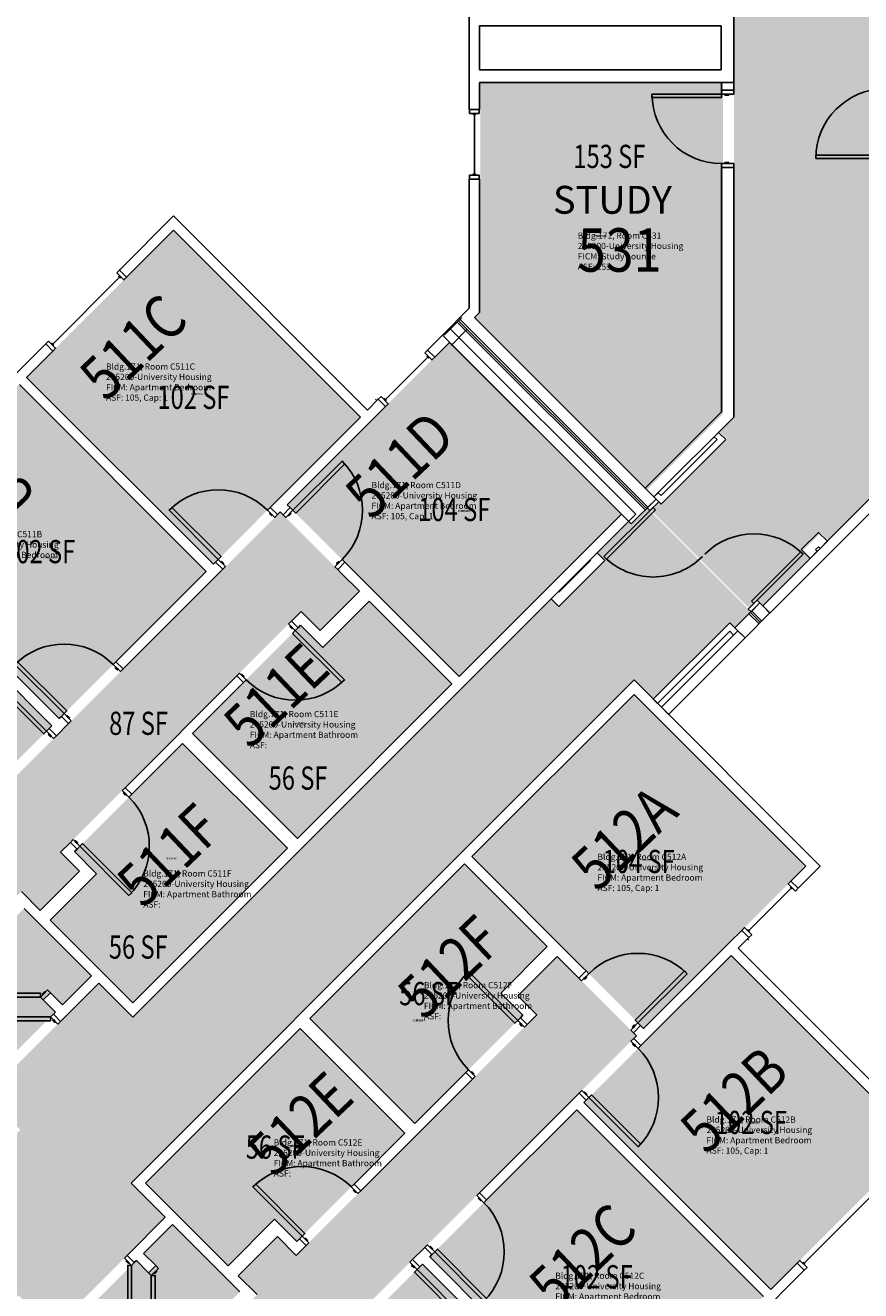
# Model space of a CAD drawing. Units: inches. Extents: x 56 to 3925, y -1092 to 1470.
# Drawn here: x 1958 to 2390, y -216 to 439 of the extents above; entities that cross this region are included whole.
import ezdxf
from ezdxf.enums import TextEntityAlignment as Align

# ---------------------------------------------------------------- set-up
doc = ezdxf.new("R2010")
doc.units = ezdxf.units.IN
doc.header["$LTSCALE"] = 48
doc.header["$MEASUREMENT"] = 0
for name, color, linetype in [('A-DOR', 2, 'Continuous'), ('A-GLAZ', 1, 'Continuous'), ('A-IDEN-RNUM', 7, 'Continuous'), ('A-IDEN-SNUM', 4, 'Continuous'), ('A-IDEN-VNUM', 4, 'Continuous'), ('A-MISC', 1, 'Continuous'), ('A-WALL', 5, 'Continuous'), ('AREA-TEXT', 3, 'Continuous'), ('Rooms-Category-Color', 7, 'Continuous'), ('Rooms-College-Color', 7, 'Continuous'), ('Rooms-Department-Color', 7, 'Continuous'), ('Rooms-Division-Color', 7, 'Continuous'), ('Rooms-Information', 7, 'Continuous')]:
    doc.layers.add(name, color=color, linetype=linetype)
doc.styles.add('AREA', font='arial.ttf', dxfattribs={"width": 0.75, "height": 12})
doc.styles.add('ROOMSNUMBER', font='txt.shx', dxfattribs={"height": 0.03})
doc.styles.add('ROOMVNUMBER', font='simplex.shx', dxfattribs={"width": 0.85})
doc.styles.get("Standard").update_dxf_attribs({"font": 'ARIALN.TTF'})

msp = doc.modelspace()

# ---------------------------------------------------------------- hatches: boundary and pattern name
h = msp.add_hatch()
h.set_pattern_fill('ANSI31', color=256, style=0)
h.set_pattern_definition([(180, (1855.00063, 688.29095), (-1e-14, 0.125), [])])
h.paths.add_polyline_path([(2033.53, 40.99), (1992, -0.54), (1998.51, -7.05), (2040.04, 34.48)], flags=9)
h = msp.add_hatch()
h.set_pattern_fill('ANSI31', color=256, angle=-135, style=0)
h.set_pattern_definition([(270, (2774.9018, -318.2308), (0.125, 1e-14), [])])
h.paths.add_polyline_path([(2127.6, -139.7), (2086.07, -181.23), (2079.56, -174.72), (2121.09, -133.19)], flags=9)
at = {"layer": 'Rooms-Category-Color', "true_color": 0xadadad}
for points in [[(2281.52, 188.03), (2286.11, 192.62), (2287.35, 191.38), (2320.76, 224.79), (2316.79, 228.77), (2324.31, 236.29), (2324.31, 807.44), (2299.31, 807.44), (2299.31, 889.76), (2324.31, 889.76), (2324.31, 932.53), (2329.59, 932.53), (2329.59, 944.53), (2324.31, 944.53), (2324.31, 979.15), (2327.84, 979.15), (2327.84, 985.65), (2325.84, 985.65), (2325.84, 993.15), (2329.59, 993.15), (2329.59, 1032.28), (2325.84, 1032.28), (2325.84, 1109.78), (2429.32, 1109.78), (2429.32, 1032.28), (2397.46, 1032.28), (2397.46, 1020.28), (2401.84, 1020.28), (2401.84, 985.65), (2399.84, 985.65), (2399.84, 979.15), (2398.09, 979.15), (2398.09, 932.53), (2403.96, 932.53), (2403.96, 889.76), (2428.96, 889.76), (2428.96, 807.44), (2403.96, 807.44), (2403.96, 202.81), (2373.35, 172.2), (2369.2, 176.36), (2360.27, 167.44), (2364.43, 163.28), (2339.94, 138.8), (2337.03, 141.71), (2332.43, 137.12)], [(1409.69, -762.66), (1367.26, -720.23), (1766.71, -320.78), (1749.04, -303.1), (1807.25, -244.89), (1824.93, -262.57), (1955.06, -132.44), (1937.38, -114.76), (1995.59, -56.55), (2013.27, -74.22), (2229.76, 142.26), (2233.73, 138.29), (2257.6, 162.16), (2253.63, 166.14), (2269.81, 182.32), (2271.13, 180.99), (2279.44, 189.3), (2331.77, 136.98), (2333.18, 135.56), (2324.87, 127.25), (2322.22, 129.91), (2282.61, 90.3), (2272.63, 100.28), (2012.39, -159.96), (2030.07, -177.64), (1971.85, -235.85), (1954.18, -218.17), (1866.86, -305.49), (1884.53, -323.17), (1842.73, -364.98), (1825.05, -347.3)]]:
    msp.add_hatch(color=253, dxfattribs=at).paths.add_polyline_path(points)
at = {"layer": 'Rooms-Category-Color', "true_color": 0x728ef3}
for points in [[(2279.36, 198.74), (2318.76, 238.13), (2318.76, 409.83), (2193.01, 409.83), (2193.01, 290.22), (2190.45, 287.66)], [(1958.23, 256.81), (2034.33, 332.92), (2131.03, 236.22), (2054.93, 160.12)], [(2266.09, 186.02), (2177.17, 274.93), (2093.2, 190.97), (2182.12, 102.05)], [(1954.52, 253.1), (1878.41, 177), (1975.11, 80.3), (2051.21, 156.41)], [(1796.13, -99.92), (1855.63, -40.43), (1929.96, -114.76), (1973.18, -71.54), (1966.85, -65.21), (1970.57, -61.5), (1976.89, -67.83), (1991.88, -52.84), (1956.97, -17.92), (1941.98, -32.91), (1946.52, -37.46), (1942.81, -41.17), (1933.14, -31.5), (1955.56, -9.08), (1965.37, -18.89), (1985.7, 1.43), (1975.89, 11.25), (2100.36, 135.72), (2110.17, 125.91), (2130.5, 146.24), (2089.49, 187.25), (1895.03, -7.2), (1809.47, 78.36), (1713.66, -17.46)], [(1874.7, 173.29), (1798.33, 96.92), (1895.03, 0.22), (1971.4, 76.59)], [(2100.09, 128.56), (2044.13, 72.6), (2098.4, 18.33), (2178.4, 98.33), (2135.62, 141.11), (2111.58, 117.07)], [(2272.63, 92.85), (2361.54, 3.94), (2277.58, -80.03), (2188.66, 8.89)], [(2093.27, 13.2), (2013.27, -66.8), (1970.49, -24.02), (1994.53, 0.02), (1983.04, 11.51), (2039, 67.47)], [(2215.17, -73.14), (2159.21, -129.1), (2104.94, -74.83), (2184.94, 5.17), (2227.72, -37.61), (2203.68, -61.65)], [(1986.69, -377.11), (2046.19, -317.61), (1971.86, -243.28), (2015.08, -200.06), (2021.41, -206.38), (2025.12, -202.67), (2018.79, -196.34), (2033.78, -181.35), (2068.69, -216.27), (2053.7, -231.26), (2049.16, -226.71), (2045.45, -230.43), (2055.12, -240.1), (2077.53, -217.68), (2067.72, -207.87), (2088.05, -187.54), (2097.86, -197.35), (2222.34, -72.88), (2212.53, -63.07), (2232.85, -42.74), (2273.87, -83.75), (2079.41, -278.2), (2164.97, -363.76), (2069.16, -459.58)], [(2343.43, -215), (2419.53, -138.9), (2322.83, -42.2), (2246.73, -118.31)], [(2099.82, -79.96), (2019.81, -159.96), (2062.59, -202.74), (2086.63, -178.7), (2098.12, -190.19), (2154.09, -134.23)], [(2339.71, -218.71), (2263.61, -294.82), (2166.91, -198.12), (2243.02, -122.02)], [(2259.9, -298.53), (2183.53, -374.9), (2086.83, -278.2), (2163.2, -201.83)]]:
    msp.add_hatch(color=171, dxfattribs=at).paths.add_polyline_path(points)
at = {"layer": 'Rooms-College-Color', "true_color": 0xadadad}
for points in [[(2281.52, 188.03), (2286.11, 192.62), (2287.35, 191.38), (2320.76, 224.79), (2316.79, 228.77), (2324.31, 236.29), (2324.31, 807.44), (2299.31, 807.44), (2299.31, 889.76), (2324.31, 889.76), (2324.31, 932.53), (2329.59, 932.53), (2329.59, 944.53), (2324.31, 944.53), (2324.31, 979.15), (2327.84, 979.15), (2327.84, 985.65), (2325.84, 985.65), (2325.84, 993.15), (2329.59, 993.15), (2329.59, 1032.28), (2325.84, 1032.28), (2325.84, 1109.78), (2429.32, 1109.78), (2429.32, 1032.28), (2397.46, 1032.28), (2397.46, 1020.28), (2401.84, 1020.28), (2401.84, 985.65), (2399.84, 985.65), (2399.84, 979.15), (2398.09, 979.15), (2398.09, 932.53), (2403.96, 932.53), (2403.96, 889.76), (2428.96, 889.76), (2428.96, 807.44), (2403.96, 807.44), (2403.96, 202.81), (2373.35, 172.2), (2369.2, 176.36), (2360.27, 167.44), (2364.43, 163.28), (2339.94, 138.8), (2337.03, 141.71), (2332.43, 137.12)], [(2279.36, 198.74), (2318.76, 238.13), (2318.76, 409.83), (2193.01, 409.83), (2193.01, 290.22), (2190.45, 287.66)], [(1958.23, 256.81), (2034.33, 332.92), (2131.03, 236.22), (2054.93, 160.12)], [(2266.09, 186.02), (2177.17, 274.93), (2093.2, 190.97), (2182.12, 102.05)], [(1954.52, 253.1), (1878.41, 177), (1975.11, 80.3), (2051.21, 156.41)], [(1409.69, -762.66), (1367.26, -720.23), (1766.71, -320.78), (1749.04, -303.1), (1807.25, -244.89), (1824.93, -262.57), (1955.06, -132.44), (1937.38, -114.76), (1995.59, -56.55), (2013.27, -74.22), (2229.76, 142.26), (2233.73, 138.29), (2257.6, 162.16), (2253.63, 166.14), (2269.81, 182.32), (2271.13, 180.99), (2279.44, 189.3), (2331.77, 136.98), (2333.18, 135.56), (2324.87, 127.25), (2322.22, 129.91), (2282.61, 90.3), (2272.63, 100.28), (2012.39, -159.96), (2030.07, -177.64), (1971.85, -235.85), (1954.18, -218.17), (1866.86, -305.49), (1884.53, -323.17), (1842.73, -364.98), (1825.05, -347.3)], [(1796.13, -99.92), (1855.63, -40.43), (1929.96, -114.76), (1973.18, -71.54), (1966.85, -65.21), (1970.57, -61.5), (1976.89, -67.83), (1991.88, -52.84), (1956.97, -17.92), (1941.98, -32.91), (1946.52, -37.46), (1942.81, -41.17), (1933.14, -31.5), (1955.56, -9.08), (1965.37, -18.89), (1985.7, 1.43), (1975.89, 11.25), (2100.36, 135.72), (2110.17, 125.91), (2130.5, 146.24), (2089.49, 187.25), (1895.03, -7.2), (1809.47, 78.36), (1713.66, -17.46)], [(1874.7, 173.29), (1798.33, 96.92), (1895.03, 0.22), (1971.4, 76.59)], [(2100.09, 128.56), (2044.13, 72.6), (2098.4, 18.33), (2178.4, 98.33), (2135.62, 141.11), (2111.58, 117.07)], [(2272.63, 92.85), (2361.54, 3.94), (2277.58, -80.03), (2188.66, 8.89)], [(2093.27, 13.2), (2013.27, -66.8), (1970.49, -24.02), (1994.53, 0.02), (1983.04, 11.51), (2039, 67.47)], [(2215.17, -73.14), (2159.21, -129.1), (2104.94, -74.83), (2184.94, 5.17), (2227.72, -37.61), (2203.68, -61.65)], [(1986.69, -377.11), (2046.19, -317.61), (1971.86, -243.28), (2015.08, -200.06), (2021.41, -206.38), (2025.12, -202.67), (2018.79, -196.34), (2033.78, -181.35), (2068.69, -216.27), (2053.7, -231.26), (2049.16, -226.71), (2045.45, -230.43), (2055.12, -240.1), (2077.53, -217.68), (2067.72, -207.87), (2088.05, -187.54), (2097.86, -197.35), (2222.34, -72.88), (2212.53, -63.07), (2232.85, -42.74), (2273.87, -83.75), (2079.41, -278.2), (2164.97, -363.76), (2069.16, -459.58)], [(2343.43, -215), (2419.53, -138.9), (2322.83, -42.2), (2246.73, -118.31)], [(2099.82, -79.96), (2019.81, -159.96), (2062.59, -202.74), (2086.63, -178.7), (2098.12, -190.19), (2154.09, -134.23)], [(2339.71, -218.71), (2263.61, -294.82), (2166.91, -198.12), (2243.02, -122.02)], [(2259.9, -298.53), (2183.53, -374.9), (2086.83, -278.2), (2163.2, -201.83)]]:
    msp.add_hatch(color=253, dxfattribs=at).paths.add_polyline_path(points)
at = {"layer": 'Rooms-Department-Color', "true_color": 0xacacac}
for points in [[(2281.52, 188.03), (2286.11, 192.62), (2287.35, 191.38), (2320.76, 224.79), (2316.79, 228.77), (2324.31, 236.29), (2324.31, 807.44), (2299.31, 807.44), (2299.31, 889.76), (2324.31, 889.76), (2324.31, 932.53), (2329.59, 932.53), (2329.59, 944.53), (2324.31, 944.53), (2324.31, 979.15), (2327.84, 979.15), (2327.84, 985.65), (2325.84, 985.65), (2325.84, 993.15), (2329.59, 993.15), (2329.59, 1032.28), (2325.84, 1032.28), (2325.84, 1109.78), (2429.32, 1109.78), (2429.32, 1032.28), (2397.46, 1032.28), (2397.46, 1020.28), (2401.84, 1020.28), (2401.84, 985.65), (2399.84, 985.65), (2399.84, 979.15), (2398.09, 979.15), (2398.09, 932.53), (2403.96, 932.53), (2403.96, 889.76), (2428.96, 889.76), (2428.96, 807.44), (2403.96, 807.44), (2403.96, 202.81), (2373.35, 172.2), (2369.2, 176.36), (2360.27, 167.44), (2364.43, 163.28), (2339.94, 138.8), (2337.03, 141.71), (2332.43, 137.12)], [(1409.69, -762.66), (1367.26, -720.23), (1766.71, -320.78), (1749.04, -303.1), (1807.25, -244.89), (1824.93, -262.57), (1955.06, -132.44), (1937.38, -114.76), (1995.59, -56.55), (2013.27, -74.22), (2229.76, 142.26), (2233.73, 138.29), (2257.6, 162.16), (2253.63, 166.14), (2269.81, 182.32), (2271.13, 180.99), (2279.44, 189.3), (2331.77, 136.98), (2333.18, 135.56), (2324.87, 127.25), (2322.22, 129.91), (2282.61, 90.3), (2272.63, 100.28), (2012.39, -159.96), (2030.07, -177.64), (1971.85, -235.85), (1954.18, -218.17), (1866.86, -305.49), (1884.53, -323.17), (1842.73, -364.98), (1825.05, -347.3)]]:
    msp.add_hatch(color=253, dxfattribs=at).paths.add_polyline_path(points)
at = {"layer": 'Rooms-Department-Color', "true_color": 0x604aed}
for points in [[(2279.36, 198.74), (2318.76, 238.13), (2318.76, 409.83), (2193.01, 409.83), (2193.01, 290.22), (2190.45, 287.66)], [(1958.23, 256.81), (2034.33, 332.92), (2131.03, 236.22), (2054.93, 160.12)], [(2266.09, 186.02), (2177.17, 274.93), (2093.2, 190.97), (2182.12, 102.05)], [(1954.52, 253.1), (1878.41, 177), (1975.11, 80.3), (2051.21, 156.41)], [(1796.13, -99.92), (1855.63, -40.43), (1929.96, -114.76), (1973.18, -71.54), (1966.85, -65.21), (1970.57, -61.5), (1976.89, -67.83), (1991.88, -52.84), (1956.97, -17.92), (1941.98, -32.91), (1946.52, -37.46), (1942.81, -41.17), (1933.14, -31.5), (1955.56, -9.08), (1965.37, -18.89), (1985.7, 1.43), (1975.89, 11.25), (2100.36, 135.72), (2110.17, 125.91), (2130.5, 146.24), (2089.49, 187.25), (1895.03, -7.2), (1809.47, 78.36), (1713.66, -17.46)], [(1874.7, 173.29), (1798.33, 96.92), (1895.03, 0.22), (1971.4, 76.59)], [(2100.09, 128.56), (2044.13, 72.6), (2098.4, 18.33), (2178.4, 98.33), (2135.62, 141.11), (2111.58, 117.07)], [(2272.63, 92.85), (2361.54, 3.94), (2277.58, -80.03), (2188.66, 8.89)], [(2093.27, 13.2), (2013.27, -66.8), (1970.49, -24.02), (1994.53, 0.02), (1983.04, 11.51), (2039, 67.47)], [(2215.17, -73.14), (2159.21, -129.1), (2104.94, -74.83), (2184.94, 5.17), (2227.72, -37.61), (2203.68, -61.65)], [(1986.69, -377.11), (2046.19, -317.61), (1971.86, -243.28), (2015.08, -200.06), (2021.41, -206.38), (2025.12, -202.67), (2018.79, -196.34), (2033.78, -181.35), (2068.69, -216.27), (2053.7, -231.26), (2049.16, -226.71), (2045.45, -230.43), (2055.12, -240.1), (2077.53, -217.68), (2067.72, -207.87), (2088.05, -187.54), (2097.86, -197.35), (2222.34, -72.88), (2212.53, -63.07), (2232.85, -42.74), (2273.87, -83.75), (2079.41, -278.2), (2164.97, -363.76), (2069.16, -459.58)], [(2343.43, -215), (2419.53, -138.9), (2322.83, -42.2), (2246.73, -118.31)], [(2099.82, -79.96), (2019.81, -159.96), (2062.59, -202.74), (2086.63, -178.7), (2098.12, -190.19), (2154.09, -134.23)], [(2339.71, -218.71), (2263.61, -294.82), (2166.91, -198.12), (2243.02, -122.02)], [(2259.9, -298.53), (2183.53, -374.9), (2086.83, -278.2), (2163.2, -201.83)]]:
    msp.add_hatch(color=173, dxfattribs=at).paths.add_polyline_path(points)
at = {"layer": 'Rooms-Division-Color', "true_color": 0xadadad}
for points in [[(2281.52, 188.03), (2286.11, 192.62), (2287.35, 191.38), (2320.76, 224.79), (2316.79, 228.77), (2324.31, 236.29), (2324.31, 807.44), (2299.31, 807.44), (2299.31, 889.76), (2324.31, 889.76), (2324.31, 932.53), (2329.59, 932.53), (2329.59, 944.53), (2324.31, 944.53), (2324.31, 979.15), (2327.84, 979.15), (2327.84, 985.65), (2325.84, 985.65), (2325.84, 993.15), (2329.59, 993.15), (2329.59, 1032.28), (2325.84, 1032.28), (2325.84, 1109.78), (2429.32, 1109.78), (2429.32, 1032.28), (2397.46, 1032.28), (2397.46, 1020.28), (2401.84, 1020.28), (2401.84, 985.65), (2399.84, 985.65), (2399.84, 979.15), (2398.09, 979.15), (2398.09, 932.53), (2403.96, 932.53), (2403.96, 889.76), (2428.96, 889.76), (2428.96, 807.44), (2403.96, 807.44), (2403.96, 202.81), (2373.35, 172.2), (2369.2, 176.36), (2360.27, 167.44), (2364.43, 163.28), (2339.94, 138.8), (2337.03, 141.71), (2332.43, 137.12)], [(1409.69, -762.66), (1367.26, -720.23), (1766.71, -320.78), (1749.04, -303.1), (1807.25, -244.89), (1824.93, -262.57), (1955.06, -132.44), (1937.38, -114.76), (1995.59, -56.55), (2013.27, -74.22), (2229.76, 142.26), (2233.73, 138.29), (2257.6, 162.16), (2253.63, 166.14), (2269.81, 182.32), (2271.13, 180.99), (2279.44, 189.3), (2331.77, 136.98), (2333.18, 135.56), (2324.87, 127.25), (2322.22, 129.91), (2282.61, 90.3), (2272.63, 100.28), (2012.39, -159.96), (2030.07, -177.64), (1971.85, -235.85), (1954.18, -218.17), (1866.86, -305.49), (1884.53, -323.17), (1842.73, -364.98), (1825.05, -347.3)]]:
    msp.add_hatch(color=253, dxfattribs=at).paths.add_polyline_path(points)
at = {"layer": 'Rooms-Division-Color', "true_color": 0x604aed}
for points in [[(2279.36, 198.74), (2318.76, 238.13), (2318.76, 409.83), (2193.01, 409.83), (2193.01, 290.22), (2190.45, 287.66)], [(1958.23, 256.81), (2034.33, 332.92), (2131.03, 236.22), (2054.93, 160.12)], [(2266.09, 186.02), (2177.17, 274.93), (2093.2, 190.97), (2182.12, 102.05)], [(1954.52, 253.1), (1878.41, 177), (1975.11, 80.3), (2051.21, 156.41)], [(1796.13, -99.92), (1855.63, -40.43), (1929.96, -114.76), (1973.18, -71.54), (1966.85, -65.21), (1970.57, -61.5), (1976.89, -67.83), (1991.88, -52.84), (1956.97, -17.92), (1941.98, -32.91), (1946.52, -37.46), (1942.81, -41.17), (1933.14, -31.5), (1955.56, -9.08), (1965.37, -18.89), (1985.7, 1.43), (1975.89, 11.25), (2100.36, 135.72), (2110.17, 125.91), (2130.5, 146.24), (2089.49, 187.25), (1895.03, -7.2), (1809.47, 78.36), (1713.66, -17.46)], [(1874.7, 173.29), (1798.33, 96.92), (1895.03, 0.22), (1971.4, 76.59)], [(2100.09, 128.56), (2044.13, 72.6), (2098.4, 18.33), (2178.4, 98.33), (2135.62, 141.11), (2111.58, 117.07)], [(2272.63, 92.85), (2361.54, 3.94), (2277.58, -80.03), (2188.66, 8.89)], [(2093.27, 13.2), (2013.27, -66.8), (1970.49, -24.02), (1994.53, 0.02), (1983.04, 11.51), (2039, 67.47)], [(2215.17, -73.14), (2159.21, -129.1), (2104.94, -74.83), (2184.94, 5.17), (2227.72, -37.61), (2203.68, -61.65)], [(1986.69, -377.11), (2046.19, -317.61), (1971.86, -243.28), (2015.08, -200.06), (2021.41, -206.38), (2025.12, -202.67), (2018.79, -196.34), (2033.78, -181.35), (2068.69, -216.27), (2053.7, -231.26), (2049.16, -226.71), (2045.45, -230.43), (2055.12, -240.1), (2077.53, -217.68), (2067.72, -207.87), (2088.05, -187.54), (2097.86, -197.35), (2222.34, -72.88), (2212.53, -63.07), (2232.85, -42.74), (2273.87, -83.75), (2079.41, -278.2), (2164.97, -363.76), (2069.16, -459.58)], [(2343.43, -215), (2419.53, -138.9), (2322.83, -42.2), (2246.73, -118.31)], [(2099.82, -79.96), (2019.81, -159.96), (2062.59, -202.74), (2086.63, -178.7), (2098.12, -190.19), (2154.09, -134.23)], [(2339.71, -218.71), (2263.61, -294.82), (2166.91, -198.12), (2243.02, -122.02)], [(2259.9, -298.53), (2183.53, -374.9), (2086.83, -278.2), (2163.2, -201.83)]]:
    msp.add_hatch(color=173, dxfattribs=at).paths.add_polyline_path(points)

# ---------------------------------------------------------------- linework, layer by layer
at = {"layer": 'A-DOR'}
for p, q in [((2281.93, 401.64), (2281.93, 403.39)), ((2281.93, 403.39), (2317.93, 403.39)), ((2317.93, 401.64), (2281.93, 401.64)), ((2324.31, 405.39), (2317.93, 405.39)), ((2317.93, 405.39), (2317.93, 403.39)), ((2317.93, 403.39), (2317.93, 401.64)), ((2317.93, 403.39), (2324.31, 403.39)), ((2319.68, 402.76), (2319.68, 403.39)), ((2319.68, 403.39), (2321.68, 403.39)), ((2321.68, 402.76), (2319.68, 402.76)), ((2321.68, 403.39), (2321.68, 402.76)), ((2324.31, 403.39), (2324.31, 405.39)), ((2317.93, 365.39), (2317.93, 367.39)), ((2317.93, 367.39), (2324.31, 367.39)), ((2321.68, 368.01), (2319.68, 368.01)), ((2319.68, 368.01), (2319.68, 367.39)), ((2319.68, 367.39), (2321.68, 367.39)), ((2321.68, 367.39), (2321.68, 368.01)), ((2324.31, 367.39), (2324.31, 365.39)), ((2402.67, 371.84), (2366.67, 371.84)), ((2366.67, 371.84), (2366.67, 370.09)), ((2366.67, 370.09), (2402.67, 370.09)), ((2324.31, 365.39), (2317.93, 365.39)), ((2279.44, 189.29), (2284.03, 193.89)), ((2285.45, 192.48), (2280.85, 187.88)), ((2284.03, 193.89), (2285.45, 192.48)), ((2257.08, 164.1), (2282.53, 189.56)), ((2283.77, 188.32), (2258.32, 162.86)), ((2280.85, 187.88), (2279.44, 189.29)), ((2282.53, 189.56), (2283.77, 188.32)), ((2258.32, 162.86), (2257.08, 164.1)), ((2333.45, 141.13), (2358.9, 166.58)), ((2360.14, 165.35), (2334.68, 139.89)), ((2358.9, 166.58), (2360.14, 165.35)), ((2336.36, 141.57), (2331.77, 136.97)), ((2333.18, 135.56), (2337.78, 140.16)), ((2334.68, 139.89), (2333.45, 141.13)), ((2337.78, 140.16), (2336.36, 141.57)), ((2331.77, 136.97), (2333.18, 135.56))]:
    msp.add_line(p, q, dxfattribs=at)
for points in [[(2096.11, 188.05), (2097.53, 186.64), (2122.98, 212.09), (2121.57, 213.51)], [(2057.49, 162.68), (2058.9, 164.09), (2033.45, 189.55), (2032.03, 188.14)], [(2086.66, 184.42), (2088.07, 185.84), (2084.36, 189.55), (2082.94, 188.14)], [(2085.42, 185.66), (2085.07, 185.31), (2084.01, 186.37), (2084.36, 186.72)], [(2092.4, 184.34), (2090.99, 185.75), (2094.7, 189.46), (2096.11, 188.05)], [(2093.64, 185.57), (2093.99, 185.22), (2095.05, 186.28), (2094.7, 186.64)], [(2061.2, 158.97), (2059.79, 157.55), (2056.07, 161.27), (2057.49, 162.68)], [(2059.96, 160.21), (2060.32, 160.56), (2059.26, 161.62), (2058.9, 161.27)], [(2117.86, 158.88), (2119.27, 157.47), (2122.98, 161.18), (2121.57, 162.59)], [(2119.09, 160.12), (2118.74, 160.47), (2119.8, 161.53), (2120.15, 161.18)], [(2093.89, 129.26), (2095.31, 130.67), (2098.75, 127.23), (2097.34, 125.81)], [(2094.87, 128.29), (2094.51, 127.93), (2095.57, 126.87), (2095.93, 127.23)], [(2097.34, 125.81), (2095.93, 124.4), (2121.38, 98.94), (2122.8, 100.36)], [(1977.67, 82.87), (1979.09, 84.28), (1953.63, 109.74), (1952.22, 108.32)], [(2006.84, 104.61), (2008.26, 106.02), (2004.54, 109.74), (2003.13, 108.32)], [(2005.6, 105.85), (2005.25, 105.49), (2004.19, 106.55), (2004.54, 106.91)], [(1968.57, 73.76), (1967.16, 72.35), (1941.7, 97.8), (1943.11, 99.22)], [(2068.44, 103.8), (2067.02, 102.39), (2070.47, 98.94), (2071.88, 100.36)], [(2069.41, 102.83), (2069.76, 103.18), (2070.82, 102.12), (2070.47, 101.77)], [(1981.39, 79.15), (1979.97, 77.74), (1976.26, 81.45), (1977.67, 82.87)], [(1980.15, 80.39), (1980.5, 80.74), (1979.44, 81.81), (1979.09, 81.45)], [(1972.28, 70.05), (1973.7, 71.46), (1969.98, 75.18), (1968.57, 73.76)], [(1971.05, 71.29), (1970.69, 70.93), (1969.63, 71.99), (1969.98, 72.35)], [(2007.8, 43.17), (2009.22, 44.58), (2012.66, 41.14), (2011.25, 39.72)], [(2008.78, 42.2), (2008.42, 41.84), (2009.48, 40.78), (2009.84, 41.14)], [(1982.35, 17.71), (1980.93, 16.3), (1984.38, 12.85), (1985.79, 14.27)], [(1983.32, 16.74), (1983.67, 17.09), (1984.73, 16.03), (1984.38, 15.68)], [(1985.79, 14.27), (1987.21, 15.68), (2012.66, -9.78), (2011.25, -11.19)], [(2212.42, -75.89), (2211.01, -77.31), (2185.55, -51.85), (2186.97, -50.44)], [(2245.49, -55.37), (2244.08, -53.96), (2247.79, -50.25), (2249.2, -51.66)], [(2274.66, -77.12), (2273.25, -75.7), (2298.7, -50.25), (2300.12, -51.66)], [(2246.73, -54.14), (2247.08, -54.49), (2248.14, -53.43), (2247.79, -53.08)], [(1965.44, -63.79), (1965.44, -61.79), (1935.44, -61.79), (1935.44, -63.79)], [(1969.15, -60.08), (1970.56, -61.49), (1966.85, -65.21), (1965.44, -63.79)], [(1967.91, -61.32), (1967.56, -60.96), (1966.5, -62.02), (1966.85, -62.38)], [(1970.71, -74), (1970.71, -76), (1934.71, -76), (1934.71, -74)], [(1974.43, -77.71), (1975.84, -76.3), (1972.13, -72.59), (1970.71, -74)], [(1973.19, -76.48), (1972.83, -76.83), (1971.77, -75.77), (1972.13, -75.42)], [(2215.87, -79.34), (2217.28, -77.92), (2213.84, -74.48), (2212.42, -75.89)], [(2214.9, -78.37), (2214.54, -78.72), (2213.48, -77.66), (2213.84, -77.31)], [(2270.95, -80.83), (2272.36, -82.24), (2276.07, -78.53), (2274.66, -77.12)], [(2272.19, -79.59), (2271.83, -79.24), (2272.89, -78.18), (2273.25, -78.53)], [(2271.04, -86.57), (2272.45, -85.16), (2276.16, -88.87), (2274.75, -90.29)], [(2272.27, -87.81), (2271.92, -88.17), (2272.98, -89.23), (2273.33, -88.87)], [(2190.41, -104.79), (2189, -106.21), (2185.55, -102.76), (2186.97, -101.35)], [(2189.44, -103.82), (2189.79, -103.47), (2188.73, -102.41), (2188.38, -102.76)], [(2245.58, -112.03), (2244.17, -113.44), (2247.88, -117.16), (2249.29, -115.74)], [(2246.82, -113.27), (2247.17, -112.91), (2248.23, -113.97), (2247.88, -114.33)], [(2249.29, -115.74), (2250.71, -114.33), (2276.16, -139.78), (2274.75, -141.2)], [(2100.88, -187.44), (2102.29, -186.02), (2076.83, -160.57), (2075.42, -161.98)], [(2129.78, -165.43), (2131.19, -164.01), (2127.75, -160.57), (2126.33, -161.98)], [(2128.81, -164.46), (2128.45, -164.81), (2127.39, -163.75), (2127.75, -163.4)], [(2191.22, -166.39), (2192.63, -164.97), (2196.35, -168.69), (2194.93, -170.1)], [(2192.46, -167.63), (2192.1, -167.98), (2193.16, -169.04), (2193.52, -168.69)], [(2104.32, -190.88), (2102.91, -192.3), (2099.46, -188.85), (2100.88, -187.44)], [(2103.35, -189.91), (2103.7, -189.56), (2102.64, -188.5), (2102.29, -188.85)], [(2165.76, -191.84), (2164.35, -193.26), (2168.06, -196.97), (2169.48, -195.56)], [(2167, -193.08), (2167.36, -192.73), (2168.42, -193.79), (2168.06, -194.14)], [(2169.48, -195.56), (2170.89, -194.14), (2196.35, -219.6), (2194.93, -221.01)], [(2008.9, -198.81), (2010.31, -197.39), (2014.02, -201.1), (2012.61, -202.52)], [(2010.13, -200.04), (2009.78, -200.4), (2010.84, -201.46), (2011.2, -201.1)], [(2012.61, -202.52), (2010.61, -202.52), (2010.61, -238.52), (2012.61, -238.52)], [(2026.53, -204.08), (2025.12, -202.67), (2021.4, -206.38), (2022.82, -207.8)], [(2156.66, -200.95), (2158.07, -199.53), (2161.79, -203.25), (2160.37, -204.66)], [(2157.9, -202.19), (2157.54, -202.54), (2158.61, -203.6), (2158.96, -203.25)], [(2022.82, -207.8), (2024.82, -207.8), (2024.82, -237.8), (2022.82, -237.8)], [(2025.29, -205.32), (2025.65, -205.67), (2024.59, -206.73), (2024.23, -206.38)], [(2160.37, -204.66), (2158.96, -206.08), (2184.41, -231.53), (2185.83, -230.12)]]:
    msp.add_lwpolyline(points, close=True, dxfattribs=at)
for centre, start, end in [((2402.67, 370.09), 90, 180), ((1985.79, 14.27), 315, 45), ((2100.88, -187.44), 45, 135)]:
    msp.add_arc(centre, 36, start, end, dxfattribs=at)
at = {"layer": 'A-DOR', "extrusion": (0, 0, -1)}
for centre, start, end in [((-2317.93, 403.39), 270, 0), ((-2096.11, 188.05), 135, 225), ((-2057.49, 162.68), 45, 135), ((-2334.68, 139.89), 44.99559, 134.99559), ((-2282.53, 189.56), 224.99559, 314.99559), ((-1977.67, 82.87), 45, 135), ((-2097.34, 125.81), 225, 315), ((-2274.66, -77.12), 45, 135), ((-2212.42, -75.89), 315, 45), ((-2249.29, -115.74), 135, 225), ((-2169.48, -195.56), 135, 225)]:
    msp.add_arc(centre, 36, start, end, dxfattribs=at)
at = {"layer": 'A-GLAZ'}
for p, q in [((2187.52, 393.4), (2187.52, 395.4)), ((2187.52, 395.4), (2192.52, 395.4)), ((2192.52, 393.4), (2187.52, 393.4)), ((2189.27, 393.4), (2190.77, 393.4)), ((2190.77, 392.9), (2189.27, 392.9)), ((2190.02, 361.9), (2190.02, 392.9)), ((2192.52, 395.4), (2192.52, 393.4)), ((2187.52, 361.4), (2187.52, 359.4)), ((2192.52, 361.4), (2187.52, 361.4)), ((2190.77, 361.9), (2189.27, 361.9)), ((2190.77, 361.4), (2189.27, 361.4)), ((2192.52, 359.4), (2192.52, 361.4)), ((2187.52, 359.4), (2192.52, 359.4)), ((1971.77, 274.07), (2006.42, 308.72)), ((2006.95, 308.19), (2005.89, 309.25)), ((1972.3, 273.54), (1971.24, 274.6)), ((2143.93, 245.41), (2165.85, 267.33)), ((2166.38, 266.8), (2165.32, 267.86)), ((2139.6, 244.79), (2138.89, 245.5)), ((2144.46, 244.88), (2143.4, 245.94)), ((2332.02, -29.3), (2353.94, -7.38)), ((2353.41, -6.85), (2354.47, -7.91)), ((2331.49, -28.77), (2332.55, -29.83)), ((2331.4, -33.63), (2332.11, -34.34)), ((2360.68, -201.46), (2395.33, -166.81)), ((2360.15, -200.93), (2361.21, -201.99))]:
    msp.add_line(p, q, dxfattribs=at)
for points in [[(2004.92, 310.93), (2006.33, 312.34), (2010.04, 308.63), (2008.63, 307.21)], [(1969.56, 275.57), (1968.15, 274.16), (1971.86, 270.44), (1973.27, 271.86)], [(2164.35, 269.54), (2165.76, 270.95), (2169.47, 267.24), (2168.06, 265.83)], [(2141.72, 246.91), (2140.3, 245.5), (2144.02, 241.78), (2145.43, 243.2)], [(2356.15, -8.89), (2357.56, -7.47), (2353.85, -3.76), (2352.44, -5.17)], [(2333.52, -31.51), (2332.11, -32.93), (2328.39, -29.22), (2329.81, -27.8)], [(2362.18, -203.67), (2360.77, -205.08), (2357.06, -201.37), (2358.47, -199.96)]]:
    msp.add_lwpolyline(points, close=True, dxfattribs=at)
at = {"layer": 'A-MISC'}
msp.add_line((2177.96, 273.4), (2186.36, 281.8), dxfattribs=at)
at = {"layer": 'A-WALL'}
for p, q in [((2187.4, 445.14), (2187.4, 395.4)), ((2324.31, 409.39), (2324.31, 445.14)), ((2192.65, 415.89), (2192.65, 438.64)), ((2192.65, 438.64), (2317.81, 438.64)), ((2317.81, 438.64), (2317.81, 415.89)), ((2317.81, 415.89), (2192.65, 415.89)), ((2192.65, 395.4), (2192.65, 409.39)), ((2192.65, 409.39), (2324.31, 409.39)), ((2317.93, 409.39), (2317.93, 405.39)), ((2324.31, 409.39), (2317.93, 409.39)), ((2324.31, 405.39), (2324.31, 409.39)), ((2317.93, 405.39), (2324.31, 405.39)), ((2187.4, 395.4), (2192.65, 395.4)), ((2317.93, 365.39), (2317.93, 238.93)), ((2324.31, 365.39), (2317.93, 365.39)), ((2324.31, 236.29), (2324.31, 365.39)), ((2187.4, 359.4), (2187.4, 292.58)), ((2192.65, 359.4), (2187.4, 359.4)), ((2192.65, 290.41), (2192.65, 359.4)), ((2006.33, 312.34), (2034.33, 340.34)), ((2034.33, 340.34), (2134.74, 239.93)), ((2034.33, 332.92), (2010.04, 308.63)), ((2131.03, 236.22), (2034.33, 332.92)), ((2010.04, 308.63), (2006.33, 312.34)), ((2187.4, 292.58), (2173.46, 278.64)), ((2190.07, 287.84), (2192.65, 290.41)), ((2165.76, 270.95), (2177.17, 282.36)), ((2183.53, 287.84), (2174.34, 278.64)), ((2174.34, 278.64), (2183.53, 287.84)), ((2177.17, 282.36), (2273.51, 186.02)), ((2181.15, 285.45), (2278.38, 188.23)), ((2181.85, 286.16), (2279.08, 188.94)), ((2279.79, 189.65), (2182.56, 286.86)), ((2183.53, 287.84), (2183.53, 287.84)), ((2284.03, 193.89), (2190.07, 287.84)), ((2177.17, 274.93), (2169.47, 267.24)), ((2173.46, 278.64), (2271.13, 180.99)), ((2174.34, 278.64), (2174.34, 278.64)), ((2266.09, 186.02), (2177.17, 274.93)), ((1931.71, 237.72), (1968.15, 274.16)), ((1971.86, 270.44), (1958.23, 256.81)), ((1968.15, 274.16), (1971.86, 270.44)), ((2169.47, 267.24), (2165.76, 270.95)), ((1958.23, 256.81), (2054.93, 160.12)), ((2051.21, 156.41), (1954.52, 253.1)), ((2134.74, 239.93), (2140.3, 245.5)), ((2140.3, 245.5), (2144.02, 241.78)), ((2084.36, 189.55), (2131.03, 236.22)), ((2138.01, 235.78), (2093.2, 190.97)), ((2144.02, 241.78), (2138.01, 235.78)), ((2317.93, 238.93), (2278.47, 199.46)), ((2282.97, 194.95), (2324.31, 236.29)), ((2315.68, 224.65), (2286.69, 195.66)), ((2286.69, 191.24), (2320.1, 224.65)), ((2316.39, 228.36), (2314.18, 226.15)), ((2314.18, 226.15), (2315.68, 224.65)), ((2320.1, 224.65), (2316.39, 228.36)), ((2278.47, 199.46), (2282.97, 194.95)), ((2285.18, 197.16), (2282.97, 194.95)), ((2286.69, 195.66), (2285.18, 197.16)), ((2402.67, 202.04), (2339.27, 138.64)), ((2342.98, 134.93), (2409.53, 201.47)), ((2093.2, 190.97), (2094.7, 189.46)), ((2271.13, 180.99), (2284.03, 193.89)), ((2282.97, 194.95), (2286.69, 191.24)), ((2088.07, 185.84), (2084.36, 189.55)), ((2089.49, 187.25), (2088.07, 185.84)), ((2090.99, 185.75), (2089.49, 187.25)), ((2094.7, 189.46), (2090.99, 185.75)), ((2182.12, 102.05), (2266.09, 186.02)), ((2273.51, 186.02), (2182.56, 95.06)), ((1878.41, 177), (1975.11, 80.3)), ((1971.4, 76.59), (1874.7, 173.29)), ((2368.09, 176.66), (2359.17, 167.73)), ((2372.69, 172.06), (2368.09, 176.66)), ((2368.98, 168.35), (2372.69, 172.06)), ((2253.63, 166.14), (2249.92, 162.42)), ((2257.61, 162.16), (2253.63, 166.14)), ((2359.17, 167.73), (2363.76, 163.14)), ((2363.76, 163.14), (2367.48, 166.85)), ((2366.59, 167.73), (2368.09, 169.23)), ((2367.48, 166.85), (2366.59, 167.73)), ((2368.09, 169.23), (2368.98, 168.35)), ((2059.79, 157.55), (2008.26, 106.02)), ((2054.93, 160.12), (2056.07, 161.27)), ((2056.07, 161.27), (2059.79, 157.55)), ((2119.27, 157.47), (2122.98, 161.18)), ((2121.13, 155.61), (2119.27, 157.47)), ((2122.98, 161.18), (2124.84, 159.32)), ((2124.84, 159.32), (2182.12, 102.05)), ((2250.18, 162.16), (2233.73, 145.71)), ((2233.73, 138.29), (2257.61, 162.16)), ((2249.92, 162.42), (2250.18, 162.16)), ((2004.54, 109.74), (2051.21, 156.41)), ((2130.5, 146.24), (2121.13, 155.61)), ((2110.17, 125.91), (2130.5, 146.24)), ((2233.47, 145.98), (2229.76, 142.26)), ((2233.73, 145.71), (2233.47, 145.98)), ((2135.62, 141.11), (2111.58, 117.07)), ((2178.4, 98.33), (2135.62, 141.11)), ((2229.76, 142.26), (2233.73, 138.29)), ((2337.78, 140.16), (2324.87, 127.25)), ((2342.99, 134.94), (2337.78, 140.16)), ((2339.27, 138.64), (2342.98, 134.93)), ((2095.31, 130.67), (2100.36, 135.72)), ((2100.36, 135.72), (2110.17, 125.91)), ((2330.09, 122.04), (2342.99, 134.94)), ((2332.12, 134.5), (2337.34, 129.28)), ((2332.83, 135.2), (2338.04, 129.99)), ((2338.75, 130.7), (2333.54, 135.91)), ((2098.75, 127.23), (2095.31, 130.67)), ((2100.09, 128.56), (2098.75, 127.23)), ((2111.58, 117.07), (2100.09, 128.56)), ((2322.22, 129.9), (2282.61, 90.29)), ((2284.82, 88.08), (2322.22, 125.48)), ((2326.36, 125.74), (2286.77, 86.14)), ((2326.38, 125.75), (2322.22, 129.9)), ((2322.22, 125.48), (2324.17, 123.54)), ((2324.17, 123.54), (2326.38, 125.75)), ((2324.87, 127.25), (2330.09, 122.04)), ((2330.08, 122.02), (2326.36, 125.74)), ((2290.48, 82.43), (2330.08, 122.02)), ((2008.26, 106.02), (2004.54, 109.74)), ((2009.22, 44.58), (2067.02, 102.39)), ((2070.47, 98.94), (2044.13, 72.6)), ((2067.02, 102.39), (2070.47, 98.94)), ((2098.4, 18.33), (2178.4, 98.33)), ((2272.63, 100.28), (2181.67, 9.33)), ((2368.97, 3.94), (2272.63, 100.28)), ((2182.56, 95.06), (2013.27, -74.22)), ((2188.66, 8.89), (2272.63, 92.85)), ((2272.63, 92.85), (2361.54, 3.94)), ((2282.61, 90.29), (2284.82, 88.08)), ((2286.77, 86.14), (2290.48, 82.43)), ((1975.11, 80.3), (1976.26, 81.45)), ((1976.26, 81.45), (1979.97, 77.74)), ((1969.98, 75.18), (1971.4, 76.59)), ((1973.7, 71.46), (1969.98, 75.18)), ((1979.97, 77.74), (1973.7, 71.46)), ((2044.13, 72.6), (2098.4, 18.33)), ((2039, 67.47), (2012.66, 41.14)), ((2093.27, 13.2), (2039, 67.47)), ((2012.66, 41.14), (2009.22, 44.58)), ((1975.88, 11.25), (1980.93, 16.3)), ((1980.93, 16.3), (1984.38, 12.85)), ((2013.27, -66.8), (2093.27, 13.2)), ((1985.69, 1.44), (1975.88, 11.25)), ((1984.38, 12.85), (1983.04, 11.51)), ((1983.04, 11.51), (1994.53, 0.02)), ((2181.67, 9.33), (2012.39, -159.96)), ((2245.93, -48.39), (2188.66, 8.89)), ((1965.37, -18.89), (1985.69, 1.44)), ((1994.53, 0.02), (1970.49, -24.02)), ((2104.94, -74.83), (2184.94, 5.17)), ((2184.94, 5.17), (2227.72, -37.61)), ((2361.54, 3.94), (2353.85, -3.76)), ((2357.56, -7.47), (2368.97, 3.94)), ((2353.85, -3.76), (2357.56, -7.47)), ((1955.55, -9.08), (1965.37, -18.89)), ((1991.88, -52.83), (1956.97, -17.92)), ((1970.49, -24.02), (2013.27, -66.8)), ((2328.39, -29.22), (2322.39, -35.22)), ((2332.11, -32.93), (2328.39, -29.22)), ((2227.72, -37.61), (2203.68, -61.65)), ((2322.39, -35.22), (2277.58, -80.03)), ((2326.54, -38.49), (2332.11, -32.93)), ((2426.95, -138.9), (2326.54, -38.49)), ((2212.52, -63.06), (2232.85, -42.73)), ((2232.85, -42.73), (2242.22, -52.1)), ((2276.16, -88.87), (2322.83, -42.2)), ((2322.83, -42.2), (2419.53, -138.9)), ((2242.22, -52.1), (2244.08, -53.96)), ((2244.08, -53.96), (2247.79, -50.25)), ((2247.79, -50.25), (2245.93, -48.39)), ((1995.59, -56.55), (1975.84, -76.3)), ((1976.89, -67.82), (1991.88, -52.83)), ((2013.27, -74.22), (1995.59, -56.55)), ((1966.85, -65.21), (1970.56, -61.49)), ((1973.18, -71.54), (1966.85, -65.21)), ((1970.56, -61.49), (1976.89, -67.82)), ((2203.68, -61.65), (2215.17, -73.14)), ((2222.33, -72.87), (2212.52, -63.06)), ((1972.13, -72.59), (1973.18, -71.54)), ((1975.84, -76.3), (1972.13, -72.59)), ((2159.21, -129.1), (2104.94, -74.83)), ((2215.17, -73.14), (2213.84, -74.48)), ((2213.84, -74.48), (2217.28, -77.92)), ((2217.28, -77.92), (2222.33, -72.87)), ((2276.07, -78.53), (2272.36, -82.24)), ((2277.58, -80.03), (2276.07, -78.53)), ((2019.81, -159.96), (2099.82, -79.96)), ((2099.82, -79.96), (2154.09, -134.23)), ((2272.36, -82.24), (2273.86, -83.75)), ((2273.86, -83.75), (2272.45, -85.16)), ((2272.45, -85.16), (2276.16, -88.87)), ((2185.55, -102.76), (2159.21, -129.1)), ((2189, -106.21), (2185.55, -102.76)), ((2131.19, -164.01), (2189, -106.21)), ((2244.17, -113.44), (2192.63, -164.97)), ((2247.88, -117.16), (2244.17, -113.44)), ((2246.73, -118.31), (2247.88, -117.16)), ((2196.35, -168.69), (2243.02, -122.02)), ((2243.02, -122.02), (2339.71, -218.71)), ((2343.43, -215), (2246.73, -118.31)), ((2154.09, -134.23), (2127.75, -160.57)), ((2012.39, -159.96), (2030.07, -177.64)), ((2062.59, -202.74), (2019.81, -159.96)), ((2127.75, -160.57), (2131.19, -164.01)), ((2192.63, -164.97), (2196.35, -168.69)), ((2030.07, -177.64), (2010.31, -197.39)), ((2018.79, -196.34), (2033.78, -181.35)), ((2033.78, -181.35), (2068.69, -216.26)), ((2086.63, -178.7), (2062.59, -202.74)), ((2098.12, -190.19), (2086.63, -178.7)), ((2067.72, -207.87), (2088.05, -187.54)), ((2088.05, -187.54), (2097.86, -197.35)), ((2099.46, -188.85), (2098.12, -190.19)), ((2102.91, -192.3), (2099.46, -188.85)), ((2025.12, -202.67), (2018.79, -196.34)), ((2097.86, -197.35), (2102.91, -192.3)), ((2164.35, -193.26), (2158.07, -199.53)), ((2168.06, -196.97), (2164.35, -193.26)), ((2010.31, -197.39), (2014.02, -201.1)), ((2014.02, -201.1), (2015.08, -200.05)), ((2015.08, -200.05), (2021.4, -206.38)), ((2021.4, -206.38), (2025.12, -202.67)), ((2158.07, -199.53), (2161.79, -203.25)), ((2161.79, -203.25), (2163.2, -201.83)), ((2163.2, -201.83), (2259.9, -298.53)), ((2166.91, -198.12), (2168.06, -196.97)), ((2263.61, -294.82), (2166.91, -198.12)), ((2357.06, -201.37), (2343.43, -215)), ((2360.77, -205.08), (2357.06, -201.37)), ((2077.53, -217.68), (2067.72, -207.87)), ((2324.33, -241.52), (2360.77, -205.08))]:
    msp.add_line(p, q, dxfattribs=at)

# ---------------------------------------------------------------- texts
at = {"layer": 'A-IDEN-RNUM', "style": 'ROOMSNUMBER', "width": 0.85}
for s, p in [('0531-00', (2255.07, 329.48)), ('0511-C0', (2046.72, 247.68)), ('0511-D0', (2184.77, 187.24)), ('0511-B0', (1970.91, 163.27)), ('0511-E0', (2099.37, 77.32)), ('0511-F0', (2032.97, 7.43)), ('0512-A0', (2279.56, 6.74)), ('0512-F0', (2161.23, -76.23)), ('0512-B0', (2334.35, -129.18)), ('0512-E0', (2097.56, -141.23)), ('0512-C0', (2255.01, -207.76))]:
    msp.add_text(s, height=1, dxfattribs=at).set_placement(p, align=Align.CENTER)
at = {"layer": 'A-IDEN-SNUM', "style": 'ROOMSNUMBER', "width": 0.85}
for s, p in [('1710C53100', (2255.07, 329.48)), ('1710C511C0', (2046.72, 247.68)), ('1710C511D0', (2184.77, 187.24)), ('1710C511B0', (1970.91, 163.27)), ('1710C511E0', (2099.37, 77.32)), ('1710C511F0', (2032.97, 7.43)), ('1710C512A0', (2279.56, 6.74)), ('1710C512F0', (2161.23, -76.23)), ('1710C512B0', (2334.35, -129.18)), ('1710C512E0', (2097.56, -141.23)), ('1710C512C0', (2255.01, -207.76))]:
    msp.add_text(s, height=1, dxfattribs=at).set_placement(p, align=Align.CENTER)
at = {"layer": 'A-IDEN-VNUM', "style": 'ROOMVNUMBER', "width": 0.85}
msp.add_text('531', height=22.5, dxfattribs=at).set_placement((2243.48, 311.48))
for s, p in [('511C', (1999.36, 243.74)), ('511D', (2136.77, 182.44)), ('511B', (1920.18, 157.01)), ('511E', (2073.81, 63.98)), ('512A', (2253.71, -9.91)), ('511F', (2018.64, -18.46)), ('512F', (2163.92, -76.26)), ('512B', (2310.13, -145.78)), ('512E', (2086.18, -157.62)), ('512C', (2231.89, -226.57))]:
    msp.add_text(s, height=22.5, rotation=43.54065, dxfattribs=at).set_placement(p)
at = {"layer": 'A-MISC'}
msp.add_text('STUDY', height=14.4, dxfattribs=at).set_placement((2261.48, 341.48), align=Align.CENTER)
at = {"layer": 'AREA-TEXT', "style": 'AREA', "width": 0.75}
for s, p in [('153 SF', (2259.88, 371.13)), ('102 SF', (2044.63, 246.52)), ('104 SF', (2179.64, 188.49)), ('102 SF', (1964.81, 166.7)), ('87 SF', (2016.22, 77.88)), ('56 SF', (2098.77, 49.55)), ('104 SF', (2275.1, 6.41)), ('56 SF', (2016.06, -37.87)), ('56 SF', (2166.33, -61.96)), ('102 SF', (2333.13, -128.6)), ('56 SF', (2086.95, -141.35)), ('102 SF', (2253.31, -208.42))]:
    msp.add_text(s, height=12, dxfattribs=at).set_placement(p, align=Align.MIDDLE_CENTER)

# ---------------------------------------------------------------- next in the draw order: texts
at = {"layer": 'Rooms-Information', "char_height": 3.2143, "width": 72, "attachment_point": 7, "style": 'ROOMVNUMBER', "bg_fill": 3, "box_fill_scale": 1.5, "bg_fill_color": 256, "bg_fill_true_color": 13158600, "bg_fill_transparency": 0}
for s, insert in [('Bldg.171, Room C531^M^J205200-University Housing^M^JFICM: Study Lounge^M^JASF: 153', (2243.48, 311.48)), ('Bldg.171, Room C511C^M^J205200-University Housing^M^JFICM: Apartment Bedroom^M^JASF: 105, Cap: 1', (1999.36, 243.74)), ('Bldg.171, Room C511D^M^J205200-University Housing^M^JFICM: Apartment Bedroom^M^JASF: 105, Cap: 1', (2136.77, 182.44)), ('Bldg.171, Room C511B^M^J205200-University Housing^M^JFICM: Apartment Bedroom^M^JASF: 105, Cap: 1', (1920.18, 157.01)), ('Bldg.171, Room C511E^M^J205200-University Housing^M^JFICM: Apartment Bathroom^M^JASF: ', (2073.81, 63.98)), ('Bldg.171, Room C512A^M^J205200-University Housing^M^JFICM: Apartment Bedroom^M^JASF: 105, Cap: 1', (2253.71, -9.91)), ('Bldg.171, Room C511F^M^J205200-University Housing^M^JFICM: Apartment Bathroom^M^JASF: ', (2018.64, -18.46)), ('Bldg.171, Room C512F^M^J205200-University Housing^M^JFICM: Apartment Bathroom^M^JASF: ', (2163.92, -76.26)), ('Bldg.171, Room C512B^M^J205200-University Housing^M^JFICM: Apartment Bedroom^M^JASF: 105, Cap: 1', (2310.13, -145.78)), ('Bldg.171, Room C512E^M^J205200-University Housing^M^JFICM: Apartment Bathroom^M^JASF: ', (2086.18, -157.62)), ('Bldg.171, Room C512C^M^J205200-University Housing^M^JFICM: Apartment Bedroom^M^JASF: 105, Cap: 1', (2231.89, -226.57))]:
    msp.add_mtext(s, dxfattribs=dict(at, insert=insert))

doc.saveas('drawing.dxf')
